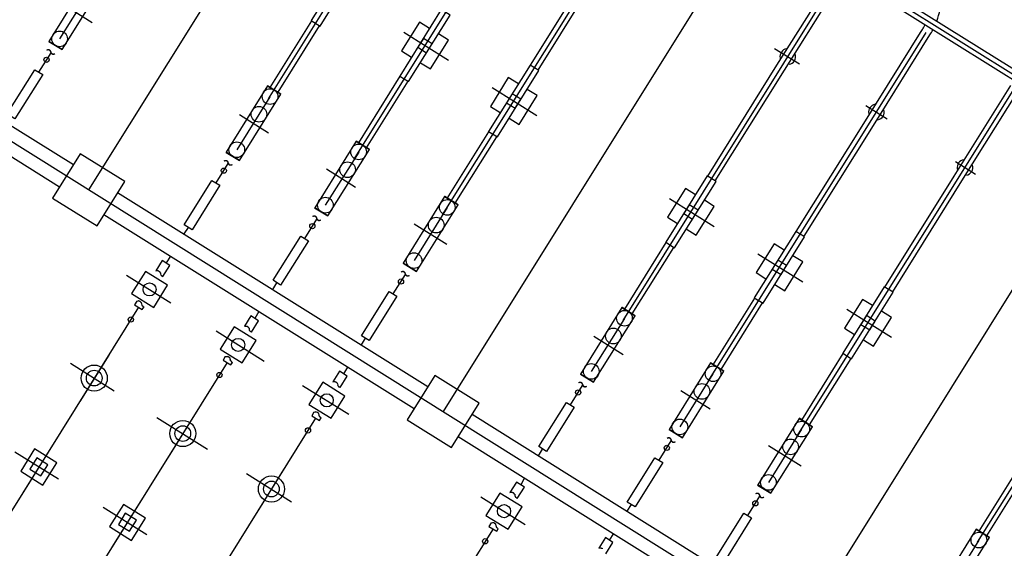
# Model space of a CAD drawing. Units: metres. Extents: x 0 to 297, y 0 to 210.
# Drawn here: x 111 to 115, y 59 to 62 of the extents above; entities that cross this region are included whole.
import ezdxf
from ezdxf.enums import TextEntityAlignment as Align

# ---------------------------------------------------------------- set-up
doc = ezdxf.new("R2010")
doc.units = ezdxf.units.M
doc.header["$MEASUREMENT"] = 0
for name, color, linetype, lineweight in [('41', 1, 'Continuous', 0), ('42', 1, 'Continuous', 0), ('46', 1, 'Continuous', 0), ('48', 1, 'Continuous', 0), ('53', 1, 'Continuous', 0), ('56', 1, 'Continuous', 0)]:
    doc.layers.add(name, color=color, linetype=linetype, lineweight=lineweight)
doc.styles.add('Style-ITALICS', font='ITALICS.shx')

msp = doc.modelspace()

# ---------------------------------------------------------------- linework, layer by layer
at = {"layer": '41', "color": 2, "linetype": 'Continuous', "lineweight": -3}
for p, q in [((101.72, 70.432), (121.3734, 58.1496)), ((100.0872, 68.0036), (119.9512, 55.5886)), ((112.3995, 63.6343), (110.9045, 61.2423)), ((111.8002, 61.6947), (112.8675, 63.4016)), ((112.2266, 61.3944), (113.3082, 63.126)), ((112.666, 61.1175), (113.7658, 62.8777)), ((114.1636, 62.5319), (112.6686, 60.1399)), ((113.5643, 60.5923), (114.6316, 62.2992)), ((110.7615, 62.1757), (110.9227, 62.0743)), ((112.4723, 62.0262), (112.6946, 61.8871)), ((113.9894, 60.292), (115.0723, 62.0236)), ((114.3183, 61.9443), (114.4418, 61.8676)), ((112.913, 61.7506), (113.1353, 61.6115)), ((114.4288, 60.0151), (115.5299, 61.7753)), ((114.772, 61.6609), (114.8786, 61.5946)), ((111.6546, 61.6167), (111.8002, 61.5257)), ((115.9277, 61.4295), (114.4327, 59.0375)), ((115.2179, 61.3827), (115.318, 61.3203)), ((112.0888, 61.3463), (112.2331, 61.2553)), ((113.7944, 61.1994), (114.018, 61.0603)), ((115.3284, 59.4899), (116.3957, 61.1968)), ((112.5243, 61.0733), (112.6868, 60.9719)), ((111.3803, 61.0226), (111.4011, 61.0551)), ((111.3114, 60.9121), (111.2906, 60.8783)), ((114.2351, 60.9238), (114.4587, 60.7847)), ((111.093, 60.8185), (111.314, 60.6807)), ((111.821, 60.747), (111.8418, 60.7795)), ((111.7521, 60.6365), (111.7313, 60.6027)), ((114.6771, 60.6482), (114.8994, 60.5091)), ((111.5389, 60.5403), (111.7781, 60.3908)), ((112.2617, 60.4714), (112.2825, 60.5039)), ((113.4187, 60.5143), (113.5643, 60.4233)), ((111.0046, 60.4207), (110.8603, 60.1893)), ((110.8135, 60.3804), (111.0319, 60.2426)), ((112.1928, 60.3609), (112.172, 60.3271)), ((111.9692, 60.2699), (112.1993, 60.1269)), ((113.8516, 60.2439), (113.9972, 60.1529)), ((111.4401, 60.1373), (111.301, 59.9137)), ((111.2438, 60.11), (111.496, 59.9527)), ((110.5366, 59.9397), (110.7537, 59.8045)), ((110.7238, 59.9722), (110.5795, 59.7408)), ((113.1431, 59.9202), (113.1639, 59.9527)), ((114.2884, 59.9709), (114.4509, 59.8695)), ((111.6897, 59.8318), (111.9146, 59.6914)), ((111.8743, 59.8513), (111.7417, 59.6381)), ((113.0742, 59.8097), (113.0547, 59.7759)), ((111.1645, 59.6966), (111.0202, 59.4652)), ((112.8571, 59.7161), (113.0768, 59.5783)), ((110.9773, 59.6641), (111.1944, 59.5289)), ((113.5851, 59.6446), (113.6059, 59.6771)), ((113.5162, 59.5341), (113.4954, 59.5003))]:
    msp.add_line(p, q, dxfattribs=at)
for points in [[(111.2386, 60.8393), (111.2451, 60.8406), (111.2451, 60.8406), (111.2451, 60.8406), (111.2464, 60.8406), (111.2464, 60.8406), (111.2464, 60.8406), (111.2464, 60.8406), (111.2477, 60.8406), (111.249, 60.8406), (111.249, 60.8406), (111.249, 60.8406), (111.2503, 60.8393), (111.2503, 60.8393), (111.2516, 60.8393), (111.2516, 60.8393), (111.2516, 60.8393), (111.2529, 60.8393), (111.2529, 60.8393), (111.2542, 60.838), (111.2542, 60.838), (111.2555, 60.838), (111.2555, 60.838), (111.2555, 60.8354), (111.2555, 60.8354), (111.2568, 60.8354), (111.2568, 60.8354), (111.2581, 60.8341), (111.2581, 60.8341), (111.2581, 60.8341), (111.2581, 60.8341), (111.2581, 60.8328), (111.2594, 60.8315), (111.2594, 60.8315), (111.2607, 60.8315), (111.2607, 60.8315), (111.2607, 60.8315), (111.2607, 60.8302), (111.2607, 60.8302), (111.262, 60.8289), (111.262, 60.8276), (111.262, 60.8276), (111.262, 60.8276), (111.262, 60.8276), (111.262, 60.8263), (111.262, 60.8263), (111.262, 60.8237), (111.262, 60.8237), (111.262, 60.8237), (111.262, 60.8237), (111.2633, 60.8224), (111.2633, 60.8224), (111.2633, 60.8224), (111.262, 60.8211), (111.2633, 60.8211), (111.2633, 60.8211), (111.2633, 60.8211), (111.2633, 60.8185), (111.2633, 60.8185), (111.2633, 60.8185), (111.2646, 60.8185), (111.2646, 60.8185), (111.2659, 60.8172), (111.2646, 60.8159), (111.2646, 60.8159), (111.2659, 60.8159), (111.2659, 60.8159), (111.2672, 60.8146), (111.2672, 60.8146), (111.2685, 60.8146), (111.2685, 60.8146), (111.2698, 60.8133), (111.2698, 60.8133), (111.2698, 60.8133), (111.2711, 60.8133), (111.2737, 60.8107)], [(111.1437, 60.6885), (111.1515, 60.6898), (111.1515, 60.6898), (111.1515, 60.6898), (111.1515, 60.6898), (111.1528, 60.6911), (111.1528, 60.6911), (111.1528, 60.6911), (111.1541, 60.6898), (111.1554, 60.6885), (111.1554, 60.6898), (111.1554, 60.6898), (111.1567, 60.6898), (111.1567, 60.6898), (111.158, 60.6885), (111.158, 60.6885), (111.158, 60.6885), (111.1593, 60.6885), (111.1593, 60.6885), (111.1606, 60.6872), (111.1606, 60.6872), (111.1606, 60.6872), (111.1606, 60.6872), (111.1619, 60.6859), (111.1619, 60.6859), (111.1632, 60.6859), (111.1632, 60.6859), (111.1645, 60.6846), (111.1632, 60.6833), (111.1632, 60.6833), (111.1632, 60.6833), (111.1645, 60.6833), (111.1658, 60.682), (111.1658, 60.6807), (111.1658, 60.6807), (111.1658, 60.6807), (111.1658, 60.6807), (111.1671, 60.6781), (111.1671, 60.6781), (111.1684, 60.6781), (111.1671, 60.6768), (111.1671, 60.6768), (111.1671, 60.6768), (111.1684, 60.6755), (111.1671, 60.6755), (111.1671, 60.6755), (111.1684, 60.6729), (111.1684, 60.6729), (111.1684, 60.6729), (111.1671, 60.6716), (111.1684, 60.6716), (111.1684, 60.6716), (111.1684, 60.6716), (111.1684, 60.6716), (111.1697, 60.6703), (111.1684, 60.6703), (111.1684, 60.6703), (111.1697, 60.6677), (111.1697, 60.6677), (111.1697, 60.6677), (111.1697, 60.6677), (111.1697, 60.6677), (111.171, 60.6664), (111.171, 60.6664), (111.171, 60.6664), (111.1723, 60.6664), (111.1723, 60.6664), (111.1723, 60.6638), (111.1723, 60.6638), (111.1736, 60.6638), (111.1736, 60.6638), (111.1749, 60.6625), (111.1749, 60.6625), (111.1749, 60.6625), (111.1801, 60.6599)], [(111.6793, 60.5637), (111.6858, 60.565), (111.6858, 60.565), (111.6858, 60.565), (111.6871, 60.565), (111.6871, 60.565), (111.6871, 60.565), (111.6871, 60.565), (111.6897, 60.565), (111.6897, 60.565), (111.6897, 60.565), (111.6897, 60.565), (111.691, 60.5637), (111.691, 60.5637), (111.6923, 60.5637), (111.6936, 60.5637), (111.6936, 60.5637), (111.6936, 60.5637), (111.6936, 60.5637), (111.6949, 60.5624), (111.6949, 60.5624), (111.6962, 60.5624), (111.6962, 60.5624), (111.6975, 60.5598), (111.6975, 60.5598), (111.6975, 60.5598), (111.6975, 60.5598), (111.6988, 60.5585), (111.6988, 60.5585), (111.6988, 60.5585), (111.6988, 60.5585), (111.7001, 60.5572), (111.7001, 60.5559), (111.7001, 60.5559), (111.7014, 60.5559), (111.7014, 60.5559), (111.7014, 60.5559), (111.7027, 60.5546), (111.7027, 60.5546), (111.7027, 60.5533), (111.7027, 60.552), (111.7027, 60.552), (111.7027, 60.552), (111.704, 60.552), (111.7027, 60.5507), (111.7027, 60.5507), (111.7027, 60.5481), (111.7027, 60.5481), (111.7027, 60.5481), (111.7027, 60.5481), (111.704, 60.5468), (111.704, 60.5468), (111.704, 60.5468), (111.7027, 60.5455), (111.704, 60.5455), (111.704, 60.5455), (111.704, 60.5455), (111.704, 60.5429), (111.704, 60.5429), (111.704, 60.5429), (111.7053, 60.5429), (111.7053, 60.5429), (111.7066, 60.5416), (111.7066, 60.5403), (111.7066, 60.5403), (111.7066, 60.5403), (111.7066, 60.5403), (111.7079, 60.539), (111.7079, 60.539), (111.7092, 60.539), (111.7092, 60.539), (111.7105, 60.5377), (111.7105, 60.5377), (111.7105, 60.5377), (111.7118, 60.5377), (111.7144, 60.5351)], [(111.5844, 60.4129), (111.5922, 60.4142), (111.5922, 60.4142), (111.5922, 60.4142), (111.5935, 60.4142), (111.5935, 60.4155), (111.5935, 60.4155), (111.5935, 60.4155), (111.5948, 60.4142), (111.5961, 60.4129), (111.5961, 60.4142), (111.5961, 60.4142), (111.5974, 60.4142), (111.5974, 60.4142), (111.5987, 60.4129), (111.5987, 60.4129), (111.5987, 60.4129), (111.6, 60.4129), (111.6, 60.4129), (111.6013, 60.4116), (111.6013, 60.4116), (111.6026, 60.4116), (111.6026, 60.4116), (111.6026, 60.4103), (111.6026, 60.4103), (111.6039, 60.4103), (111.6039, 60.4103), (111.6052, 60.409), (111.6052, 60.4077), (111.6052, 60.4077), (111.6052, 60.4077), (111.6052, 60.4077), (111.6065, 60.4064), (111.6065, 60.4051), (111.6078, 60.4051), (111.6078, 60.4051), (111.6078, 60.4051), (111.6078, 60.4025), (111.6078, 60.4025), (111.6091, 60.4025), (111.6078, 60.4012), (111.6078, 60.4012), (111.6078, 60.4012), (111.6091, 60.3999), (111.6091, 60.3999), (111.6091, 60.3999), (111.6091, 60.3973), (111.6091, 60.3973), (111.6091, 60.3973), (111.6078, 60.396), (111.6091, 60.396), (111.6091, 60.396), (111.6091, 60.396), (111.6091, 60.396), (111.6104, 60.3947), (111.6104, 60.3947), (111.6104, 60.3947), (111.6104, 60.3921), (111.6104, 60.3921), (111.6104, 60.3921), (111.6117, 60.3921), (111.6117, 60.3921), (111.613, 60.3908), (111.613, 60.3908), (111.613, 60.3908), (111.613, 60.3908), (111.613, 60.3908), (111.6143, 60.3882), (111.6143, 60.3882), (111.6156, 60.3882), (111.6156, 60.3882), (111.6156, 60.3869), (111.6156, 60.3869), (111.6156, 60.3869), (111.6208, 60.3843)], [(112.12, 60.2881), (112.1278, 60.2894), (112.1278, 60.2894), (112.1278, 60.2894), (112.1278, 60.2894), (112.1278, 60.2894), (112.1278, 60.2894), (112.1278, 60.2894), (112.1304, 60.2894), (112.1317, 60.2894), (112.1317, 60.2894), (112.1317, 60.2894), (112.1317, 60.2881), (112.1317, 60.2881), (112.133, 60.2881), (112.1343, 60.2881), (112.1343, 60.2881), (112.1356, 60.2881), (112.1356, 60.2881), (112.1369, 60.2868), (112.1369, 60.2868), (112.1369, 60.2868), (112.1369, 60.2868), (112.1382, 60.2842), (112.1382, 60.2842), (112.1395, 60.2842), (112.1395, 60.2842), (112.1395, 60.2829), (112.1395, 60.2829), (112.1395, 60.2829), (112.1395, 60.2829), (112.1408, 60.2816), (112.1421, 60.2803), (112.1421, 60.2803), (112.1421, 60.2803), (112.1421, 60.2803), (112.1421, 60.2803), (112.1434, 60.279), (112.1434, 60.279), (112.1447, 60.2777), (112.1434, 60.2764), (112.1434, 60.2764), (112.1434, 60.2764), (112.1447, 60.2764), (112.1434, 60.2751), (112.1434, 60.2751), (112.1447, 60.2725), (112.1447, 60.2725), (112.1447, 60.2725), (112.1434, 60.2725), (112.1447, 60.2712), (112.1447, 60.2712), (112.1447, 60.2712), (112.1434, 60.2699), (112.1447, 60.2699), (112.1447, 60.2699), (112.1447, 60.2699), (112.146, 60.2673), (112.146, 60.2673), (112.146, 60.2673), (112.146, 60.2673), (112.146, 60.2673), (112.1473, 60.266), (112.1473, 60.2647), (112.1473, 60.2647), (112.1486, 60.2647), (112.1486, 60.2647), (112.1486, 60.2634), (112.1486, 60.2634), (112.1499, 60.2634), (112.1499, 60.2634), (112.1512, 60.2621), (112.1512, 60.2621), (112.1512, 60.2621), (112.1525, 60.2621), (112.1564, 60.2595)], [(112.0251, 60.1373), (112.0329, 60.1386), (112.0329, 60.1386), (112.0329, 60.1386), (112.0342, 60.1386), (112.0342, 60.1399), (112.0342, 60.1399), (112.0342, 60.1399), (112.0355, 60.1386), (112.0368, 60.1373), (112.0381, 60.1386), (112.0381, 60.1386), (112.0381, 60.1386), (112.0381, 60.1386), (112.0394, 60.1373), (112.0394, 60.1373), (112.0394, 60.1373), (112.0407, 60.1373), (112.0407, 60.1373), (112.042, 60.136), (112.042, 60.136), (112.0433, 60.136), (112.0433, 60.136), (112.0446, 60.1347), (112.0446, 60.1347), (112.0446, 60.1347), (112.0446, 60.1347), (112.0459, 60.1334), (112.0459, 60.1321), (112.0459, 60.1321), (112.0459, 60.1321), (112.0472, 60.1321), (112.0472, 60.1308), (112.0472, 60.1295), (112.0485, 60.1295), (112.0485, 60.1295), (112.0485, 60.1295), (112.0485, 60.1269), (112.0485, 60.1269), (112.0498, 60.1269), (112.0485, 60.1256), (112.0485, 60.1256), (112.0485, 60.1256), (112.0498, 60.1243), (112.0498, 60.1243), (112.0498, 60.1243), (112.0498, 60.1217), (112.0498, 60.1217), (112.0498, 60.1217), (112.0498, 60.1204), (112.0498, 60.1204), (112.0498, 60.1204), (112.0498, 60.1204), (112.0498, 60.1204), (112.0511, 60.1191), (112.0511, 60.1191), (112.0511, 60.1191), (112.0511, 60.1165), (112.0511, 60.1165), (112.0511, 60.1165), (112.0524, 60.1165), (112.0524, 60.1165), (112.0537, 60.1152), (112.0537, 60.1152), (112.0537, 60.1152), (112.055, 60.1152), (112.055, 60.1152), (112.055, 60.1126), (112.055, 60.1126), (112.0563, 60.1126), (112.0563, 60.1126), (112.0576, 60.1113), (112.0576, 60.1113), (112.0576, 60.1113), (112.0615, 60.1087)], [(113.0014, 59.7369), (113.0092, 59.7382), (113.0092, 59.7382), (113.0092, 59.7382), (113.0105, 59.7382), (113.0105, 59.7382), (113.0105, 59.7382), (113.0105, 59.7382), (113.0118, 59.7382), (113.0131, 59.7382), (113.0131, 59.7382), (113.0131, 59.7382), (113.0144, 59.7369), (113.0144, 59.7369), (113.0157, 59.7369), (113.0157, 59.7369), (113.0157, 59.7369), (113.017, 59.7369), (113.017, 59.7369), (113.0183, 59.7356), (113.0183, 59.7356), (113.0196, 59.7356), (113.0196, 59.7356), (113.0196, 59.733), (113.0196, 59.733), (113.0209, 59.733), (113.0209, 59.733), (113.0222, 59.7317), (113.0222, 59.7317), (113.0222, 59.7317), (113.0222, 59.7317), (113.0222, 59.7304), (113.0235, 59.7291), (113.0235, 59.7291), (113.0248, 59.7291), (113.0248, 59.7291), (113.0248, 59.7291), (113.0248, 59.7278), (113.0248, 59.7278), (113.0261, 59.7265), (113.0248, 59.7252), (113.0248, 59.7252), (113.0248, 59.7252), (113.0261, 59.7252), (113.0261, 59.7239), (113.0261, 59.7239), (113.0261, 59.7213), (113.0261, 59.7213), (113.0261, 59.7213), (113.0261, 59.7213), (113.0261, 59.72), (113.0261, 59.72), (113.0261, 59.72), (113.0261, 59.7187), (113.0274, 59.7187), (113.0274, 59.7187), (113.0274, 59.7187), (113.0274, 59.7161), (113.0274, 59.7161), (113.0274, 59.7161), (113.0287, 59.7161), (113.0287, 59.7161), (113.03, 59.7148), (113.0287, 59.7135), (113.0287, 59.7135), (113.03, 59.7135), (113.03, 59.7135), (113.0313, 59.7122), (113.0313, 59.7122), (113.0326, 59.7122), (113.0326, 59.7122), (113.0339, 59.7109), (113.0339, 59.7109), (113.0339, 59.7109), (113.0339, 59.7109), (113.0378, 59.7083)], [(112.9078, 59.5861), (112.9143, 59.5874), (112.9143, 59.5874), (112.9143, 59.5874), (112.9156, 59.5874), (112.9169, 59.5887), (112.9169, 59.5887), (112.9169, 59.5887), (112.9182, 59.5874), (112.9182, 59.5861), (112.9195, 59.5874), (112.9195, 59.5874), (112.9208, 59.5874), (112.9208, 59.5874), (112.9221, 59.5861), (112.9221, 59.5861), (112.9221, 59.5861), (112.9221, 59.5861), (112.9221, 59.5861), (112.9234, 59.5848), (112.9234, 59.5848), (112.9247, 59.5848), (112.9247, 59.5848), (112.926, 59.5835), (112.926, 59.5835), (112.9273, 59.5835), (112.9273, 59.5835), (112.9286, 59.5822), (112.9273, 59.5809), (112.9273, 59.5809), (112.9273, 59.5809), (112.9286, 59.5809), (112.9299, 59.5796), (112.9286, 59.5783), (112.9299, 59.5783), (112.9299, 59.5783), (112.9299, 59.5783), (112.9312, 59.5757), (112.9312, 59.5757), (112.9312, 59.5757), (112.9312, 59.5744), (112.9312, 59.5744), (112.9312, 59.5744), (112.9325, 59.5731), (112.9312, 59.5731), (112.9312, 59.5731), (112.9312, 59.5705), (112.9312, 59.5705), (112.9312, 59.5705), (112.9312, 59.5692), (112.9325, 59.5692), (112.9325, 59.5692), (112.9325, 59.5692), (112.9325, 59.5692), (112.9338, 59.5679), (112.9325, 59.5679), (112.9325, 59.5679), (112.9325, 59.5653), (112.9325, 59.5653), (112.9325, 59.5653), (112.9338, 59.5653), (112.9338, 59.5653), (112.9351, 59.564), (112.9351, 59.564), (112.9351, 59.564), (112.9364, 59.564), (112.9364, 59.564), (112.9364, 59.5614), (112.9364, 59.5614), (112.9377, 59.5614), (112.9377, 59.5614), (112.939, 59.5601), (112.939, 59.5601), (112.939, 59.5601), (112.9429, 59.5575)], [(113.4434, 59.4613), (113.4499, 59.4626), (113.4499, 59.4626), (113.4499, 59.4626), (113.4512, 59.4626), (113.4512, 59.4626), (113.4512, 59.4626), (113.4512, 59.4626), (113.4525, 59.4626), (113.4538, 59.4626), (113.4538, 59.4626), (113.4538, 59.4626), (113.4551, 59.4613), (113.4551, 59.4613), (113.4564, 59.4613), (113.4564, 59.4613), (113.4564, 59.4613), (113.4577, 59.4613), (113.4577, 59.4613), (113.459, 59.46), (113.459, 59.46), (113.4603, 59.46), (113.4603, 59.46), (113.4603, 59.4574)]]:
    msp.add_lwpolyline(points, dxfattribs=at)
at = {"layer": '42', "color": 2, "linetype": 'Continuous', "lineweight": -3}
for p, q in [((110.9253, 62.2563), (110.7602, 61.9924)), ((111.8067, 61.7051), (111.6416, 61.4412)), ((112.2487, 61.4295), (112.0823, 61.1656)), ((112.6894, 61.1539), (112.5243, 60.89)), ((113.5708, 60.6027), (113.4057, 60.3388)), ((114.0115, 60.3271), (113.8464, 60.0632)), ((114.4522, 60.0515), (114.2871, 59.7876)), ((115.3349, 59.5003), (115.1698, 59.2364))]:
    msp.add_line(p, q, dxfattribs=at)
for points in [[(112.601, 62.0444), (112.5516, 62.0756), (112.4619, 61.9326), (112.5113, 61.9014)], [(112.5555, 61.8741), (112.6062, 61.8429), (112.6946, 61.9859), (112.6452, 62.0171)], [(113.043, 61.7688), (112.9923, 61.8), (112.9039, 61.657), (112.9533, 61.6258)], [(112.9975, 61.5985), (113.0469, 61.5673), (113.1366, 61.7103), (113.0872, 61.7415)], [(113.9244, 61.2176), (113.875, 61.2488), (113.7853, 61.1058), (113.8347, 61.0746)], [(113.8789, 61.0473), (113.9283, 61.0161), (114.018, 61.1591), (113.9686, 61.1903)], [(114.3651, 60.942), (114.3157, 60.9732), (114.226, 60.8302), (114.2754, 60.799)], [(114.3196, 60.7717), (114.369, 60.7405), (114.4587, 60.8835), (114.4093, 60.9147)], [(114.8058, 60.6664), (114.7564, 60.6976), (114.6667, 60.5546), (114.7161, 60.5234)], [(114.7603, 60.4961), (114.811, 60.4649), (114.8994, 60.6079), (114.85, 60.6391)]]:
    msp.add_lwpolyline(points, dxfattribs=at)
for centre, radius in [((110.759936, 61.992542), 0.039), ((111.807213, 61.705913), 0.039), ((111.752092, 61.617722), 0.039), ((111.641852, 61.441339), 0.039), ((112.24817, 61.430311), 0.039), ((112.19305, 61.34212), 0.039), ((112.082809, 61.165737), 0.039), ((112.689128, 61.15471), 0.039), ((112.634008, 61.066518), 0.039), ((112.523767, 60.890135), 0.039), ((111.207779, 60.74683), 0.0325), ((113.571043, 60.603506), 0.039), ((113.515923, 60.515315), 0.039), ((111.648736, 60.471229), 0.0325), ((113.405682, 60.338931), 0.039), ((114.012001, 60.327904), 0.039), ((113.956881, 60.239713), 0.039), ((112.089694, 60.195627), 0.0325), ((113.84664, 60.06333), 0.039), ((114.452959, 60.052302), 0.039), ((114.397838, 59.964111), 0.039), ((114.287597, 59.787728), 0.039), ((112.971609, 59.644423), 0.0325), ((115.334874, 59.501099), 0.039)]:
    msp.add_circle(centre, radius, dxfattribs=at)
for centre, radius, start, end in [((114.760108, 62.218834), 0.39, 339.343956, 347.994397), ((114.766092, 62.215092), 0.338, 327.994311, 332.746461), ((114.760581, 62.218539), 0.39, 327.994311, 332.111447), ((114.384069, 61.904331), 0.039, 99.804625, 189.804219), ((114.384069, 61.904331), 0.039, 189.804625, 196.183997), ((114.384069, 61.904331), 0.039, 279.804625, 16.183997), ((114.825026, 61.628729), 0.039, 99.804625, 189.804219), ((114.825026, 61.628729), 0.039, 189.804625, 196.183997), ((114.825026, 61.628729), 0.039, 279.804625, 16.183997), ((115.265984, 61.353128), 0.039, 99.804625, 189.804219), ((115.265984, 61.353128), 0.039, 279.804625, 16.183997), ((115.265984, 61.353128), 0.039, 189.804625, 196.183997)]:
    msp.add_arc(centre, radius, start, end, dxfattribs=at)
for points in [[(112.0563, 62.0561), (112.263, 62.3863), (112.2188, 62.4136), (112.0121, 62.0834)], [(110.706, 61.9799), (110.7719, 61.9391), (110.9786, 62.2693), (110.9121, 62.3105)], [(112.497, 61.7805), (112.7037, 62.1107), (112.6595, 62.138), (112.4528, 61.8078)], [(112.5867, 61.9235), (112.614, 61.9677), (112.5711, 61.995), (112.5425, 61.9508)], [(110.7056, 61.9794), (110.7056, 61.9794), (110.7719, 61.9391), (110.706, 61.9799)], [(112.939, 61.5049), (113.1457, 61.8351), (113.1015, 61.8624), (112.8948, 61.5322)], [(111.5887, 61.4287), (111.6546, 61.3879), (111.8613, 61.7181), (111.7948, 61.7593)], [(111.7948, 61.7593), (111.8613, 61.7181), (111.795, 61.7597)], [(113.0274, 61.6479), (113.056, 61.6921), (113.0118, 61.7194), (112.9845, 61.6752)], [(112.0294, 61.1531), (112.0953, 61.1123), (112.302, 61.4425), (112.2355, 61.4837)], [(112.2355, 61.4837), (112.302, 61.4425), (112.2357, 61.4841)], [(111.5883, 61.4282), (111.5883, 61.4282), (111.6546, 61.3879), (111.5887, 61.4287)], [(113.8204, 60.9537), (114.0271, 61.2839), (113.9829, 61.3112), (113.7762, 60.981)], [(112.4701, 60.8775), (112.536, 60.8367), (112.7427, 61.1669), (112.6762, 61.2081)], [(112.6762, 61.2081), (112.7427, 61.1669), (112.6764, 61.2085)], [(113.9101, 61.0967), (113.9374, 61.1409), (113.8932, 61.1682), (113.8659, 61.124)], [(112.029, 61.1526), (112.029, 61.1526), (112.0953, 61.1123), (112.0294, 61.1531)], [(114.2611, 60.6781), (114.4678, 61.0083), (114.4236, 61.0356), (114.2169, 60.7054)], [(112.4697, 60.877), (112.4697, 60.877), (112.536, 60.8367), (112.4701, 60.8775)], [(114.3508, 60.8211), (114.3781, 60.8653), (114.3339, 60.8926), (114.3066, 60.8484)], [(111.1177, 60.7262), (111.2282, 60.6573), (111.2971, 60.7678), (111.1866, 60.8367)], [(114.7018, 60.4025), (114.9085, 60.7327), (114.8643, 60.76), (114.6576, 60.4298)], [(113.3524, 60.3258), (113.4174, 60.2855), (113.6241, 60.6157), (113.5585, 60.6563)], [(113.5585, 60.6563), (113.6241, 60.6157), (113.5591, 60.6573)], [(114.7915, 60.5455), (114.8188, 60.5897), (114.7759, 60.617), (114.7473, 60.5728)], [(111.5597, 60.4506), (111.6689, 60.3817), (111.7378, 60.4922), (111.6286, 60.5611)], [(113.7935, 60.0507), (113.8594, 60.0099), (114.0661, 60.3401), (113.9996, 60.3813)], [(113.9996, 60.3813), (114.0661, 60.3401), (113.9998, 60.3817)], [(113.3524, 60.3258), (113.3524, 60.3258), (113.4174, 60.2855), (113.3524, 60.3258)], [(112.0004, 60.175), (112.1109, 60.1061), (112.1798, 60.2166), (112.0693, 60.2855)], [(114.2342, 59.7751), (114.3001, 59.7343), (114.5068, 60.0645), (114.4403, 60.1057)], [(114.4403, 60.1057), (114.5068, 60.0645), (114.4405, 60.1061)], [(113.7931, 60.0502), (113.7931, 60.0502), (113.8594, 60.0099), (113.7935, 60.0507)], [(110.5665, 59.8435), (110.677, 59.7746), (110.7459, 59.8851), (110.6354, 59.954)], [(110.612, 59.8539), (110.6666, 59.8201), (110.7017, 59.8747), (110.6458, 59.9098)], [(112.8818, 59.6238), (112.9923, 59.5549), (113.0612, 59.6654), (112.9507, 59.7343)], [(114.2338, 59.7746), (114.2338, 59.7746), (114.3001, 59.7343), (114.2342, 59.7751)], [(111.0085, 59.5679), (111.1177, 59.499), (111.1866, 59.6095), (111.0774, 59.6784)], [(111.0527, 59.5783), (111.1073, 59.5445), (111.1424, 59.5991), (111.0865, 59.6342)], [(115.1156, 59.2239), (115.1815, 59.1831), (115.3882, 59.5133), (115.3217, 59.5545)], [(115.3217, 59.5545), (115.3882, 59.5133), (115.3219, 59.5549)]]:
    msp.add_3dface(points, dxfattribs=at)
at = {"layer": '46', "color": 2, "linetype": 'Continuous', "lineweight": -3}
for p, q in [((114.3755, 62.5501), (121.3851, 58.1691)), ((113.1028, 61.8611), (113.5162, 62.5228)), ((113.1418, 61.8377), (113.5552, 62.4981)), ((114.3508, 62.5111), (121.3617, 58.1301)), ((114.33, 61.8611), (114.6121, 62.3122)), ((114.3677, 61.8377), (114.6498, 62.2875)), ((111.808, 61.7506), (112.0147, 62.0821)), ((111.847, 61.7272), (112.0537, 62.0574)), ((114.7707, 61.5855), (115.0528, 62.0366)), ((114.8097, 61.5621), (115.0905, 62.0119)), ((113.9855, 61.3099), (114.33, 61.8611)), ((112.2487, 61.475), (112.4554, 61.8065)), ((114.0232, 61.2865), (114.3677, 61.8377)), ((112.2877, 61.4516), (112.4944, 61.7818)), ((115.2114, 61.3099), (115.4935, 61.761)), ((115.2504, 61.2865), (115.5325, 61.7363)), ((114.4262, 61.0343), (114.7707, 61.5855)), ((114.4652, 61.0109), (114.8097, 61.5621)), ((112.6894, 61.1994), (112.8961, 61.5309)), ((112.7284, 61.176), (112.9351, 61.5062)), ((114.8669, 60.7587), (115.2114, 61.3099)), ((114.9059, 60.7353), (115.2504, 61.2865)), ((113.5721, 60.6482), (113.7788, 60.9797)), ((113.6098, 60.6248), (113.8165, 60.955)), ((114.0128, 60.3726), (114.2195, 60.7041)), ((114.0518, 60.3492), (114.2585, 60.6794)), ((114.4535, 60.097), (114.6602, 60.4285)), ((114.4925, 60.0736), (114.6992, 60.4038)), ((115.3362, 59.5458), (115.5429, 59.8773)), ((115.3739, 59.5224), (115.5806, 59.8526))]:
    msp.add_line(p, q, dxfattribs=at)
at = {"layer": '48', "color": 2, "linetype": 'Continuous', "lineweight": -3}
for p, q in [((110.6562, 61.8273), (110.7173, 61.9235)), ((111.5389, 61.2761), (111.5987, 61.3723)), ((111.9796, 61.0005), (112.0394, 61.0967)), ((111.2711, 60.8913), (111.2386, 60.8393)), ((111.3088, 60.8666), (111.2711, 60.8913)), ((111.2737, 60.8107), (111.3088, 60.8666)), ((112.4203, 60.7249), (112.4814, 60.8211)), ((111.1437, 60.6885), (111.1333, 60.6703)), ((111.1333, 60.6703), (111.171, 60.6469)), ((111.1528, 60.6586), (110.2818, 59.265)), ((111.171, 60.6469), (111.1801, 60.6599)), ((111.7118, 60.6157), (111.6793, 60.5637)), ((111.7495, 60.591), (111.7118, 60.6157)), ((111.7144, 60.5351), (111.7495, 60.591)), ((111.5935, 60.383), (110.7225, 58.9894)), ((111.5844, 60.4129), (111.574, 60.3947)), ((111.574, 60.3947), (111.6117, 60.3713)), ((111.6117, 60.3713), (111.6208, 60.3843)), ((112.1525, 60.3401), (112.12, 60.2881)), ((112.1915, 60.3154), (112.1525, 60.3401)), ((112.1564, 60.2595), (112.1915, 60.3154)), ((113.3017, 60.1737), (113.3628, 60.2699)), ((112.0251, 60.1373), (112.0147, 60.1191)), ((112.0342, 60.1074), (111.1632, 58.7138)), ((112.0147, 60.1191), (112.0537, 60.0957)), ((112.0537, 60.0957), (112.0615, 60.1087)), ((113.7437, 59.8981), (113.8035, 59.9943)), ((113.0339, 59.7889), (113.0014, 59.7369)), ((113.0729, 59.7642), (113.0339, 59.7889)), ((113.0378, 59.7083), (113.0729, 59.7642)), ((114.1844, 59.6225), (114.2442, 59.7187)), ((112.9078, 59.5861), (112.8961, 59.5679)), ((112.9169, 59.5562), (112.0459, 58.1626)), ((112.8961, 59.5679), (112.9351, 59.5445)), ((112.9351, 59.5445), (112.9429, 59.5575)), ((113.4759, 59.5133), (113.4434, 59.4613)), ((113.5136, 59.4886), (113.4759, 59.5133)), ((113.4785, 59.4327), (113.5136, 59.4886))]:
    msp.add_line(p, q, dxfattribs=at)
for centre, radius in [((110.694989, 61.888517), 0.013), ((111.576904, 61.337313), 0.013), ((112.017862, 61.061712), 0.013), ((112.458819, 60.78611), 0.013), ((111.114355, 60.597243), 0.013), ((110.932177, 60.305873), 0.065), ((110.932177, 60.305873), 0.039), ((111.555312, 60.321641), 0.013), ((113.340735, 60.234906), 0.013), ((111.373135, 60.030271), 0.065), ((111.373135, 60.030271), 0.039), ((111.99627, 60.046039), 0.013), ((113.781692, 59.959304), 0.013), ((111.814092, 59.754669), 0.065), ((111.814092, 59.754669), 0.039), ((114.22265, 59.683703), 0.013), ((112.878185, 59.494836), 0.013)]:
    msp.add_circle(centre, radius, dxfattribs=at)
for points in [[(110.6367, 61.839), (110.6757, 61.8156), (110.5379, 61.5946), (110.4989, 61.6193)], [(111.5181, 61.2878), (111.5571, 61.2644), (111.4193, 61.0434), (111.3803, 61.0681)], [(111.9601, 61.0122), (111.9978, 60.9888), (111.86, 60.7678), (111.8223, 60.7925)], [(112.4008, 60.7366), (112.4385, 60.7132), (112.3007, 60.4922), (112.263, 60.5169)], [(113.2822, 60.1854), (113.3212, 60.162), (113.1834, 59.941), (113.1444, 59.9657)], [(113.7229, 59.9098), (113.7619, 59.8864), (113.6241, 59.6654), (113.5851, 59.6901)], [(114.1649, 59.6342), (114.2026, 59.6108), (114.0648, 59.3898), (114.0271, 59.4145)]]:
    msp.add_3dface(points, dxfattribs=at)
at = {"layer": '53', "color": 2, "linetype": 'Continuous', "lineweight": -3}
for p, q in [((109.286, 62.3317), (110.8291, 61.3671)), ((109.2171, 62.2212), (110.7602, 61.2566)), ((111.0488, 61.2293), (112.5932, 60.2647)), ((110.9799, 61.1188), (112.5243, 60.1542)), ((112.8129, 60.1269), (114.356, 59.1623)), ((112.744, 60.0164), (114.2871, 59.0518))]:
    msp.add_line(p, q, dxfattribs=at)
for points in [[(110.7251, 61.2007), (110.9461, 61.0629), (111.0839, 61.2839), (110.8629, 61.4217)], [(112.4892, 60.0983), (112.7102, 59.9605), (112.848, 60.1815), (112.627, 60.3193)]]:
    msp.add_3dface(points, dxfattribs=at)

# ---------------------------------------------------------------- texts
at = {"layer": '56', "color": 2, "linetype": 'Continuous', "lineweight": -3, "style": 'Style-ITALICS'}
for p in [(110.715933, 61.927145), (111.598633, 61.375945), (112.039333, 61.100345), (112.480033, 60.824745), (113.362733, 60.273545), (113.803433, 59.997945), (114.244133, 59.722345)]:
    msp.add_text('~', height=0.078, rotation=-32.005689, dxfattribs=at).set_placement(p, align=Align.MIDDLE_CENTER)

doc.saveas('drawing.dxf')
